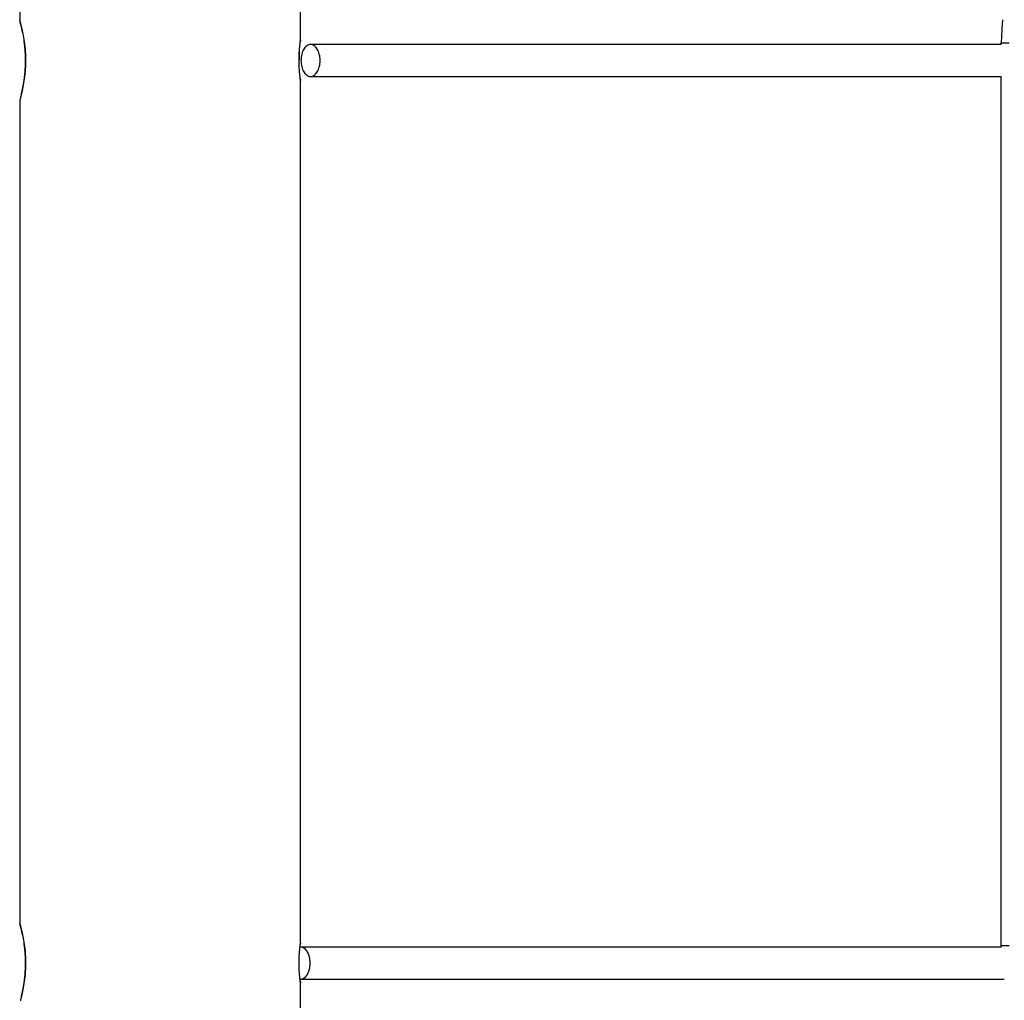
# Model space of a CAD drawing. Extents: x -14.6 to 14.6, y -8.9 to 8.9.
# Drawn here: x -13 to -8.1, y 0 to 4.9 of the extents above; entities that cross this region are included whole.
import ezdxf

# ---------------------------------------------------------------- set-up
doc = ezdxf.new("R2010")
doc.units = 0
doc.layers.get('0').update_dxf_attribs({"linetype": 'CONTINUOUS'})

msp = doc.modelspace()

# ---------------------------------------------------------------- linework, layer by layer
at = {"color": 0}
for points in [[(-13.005, 7.367), (-13.005, 4.8873)], [(-11.6052, 4.7873), (-11.6052, 7.337)], [(-12.9905, 4.8282), (-12.9923, 4.8369), (-12.9942, 4.8449), (-12.9959, 4.8525), (-12.9976, 4.8595), (-12.9993, 4.866), (-13.0007, 4.8717), (-13.002, 4.8766), (-13.0032, 4.8807), (-13.004, 4.8839), (-13.0047, 4.8861), (-13.0049, 4.8871), (-13.005, 4.8872), (-13.0048, 4.8864), (-13.0043, 4.8847), (-13.0036, 4.8822), (-13.0027, 4.8788), (-13.0016, 4.8747), (-13.0003, 4.87), (-12.9988, 4.8645), (-12.9973, 4.8583), (-12.9957, 4.8517), (-12.994, 4.8445), (-12.9923, 4.8369), (-12.9906, 4.8287), (-12.9889, 4.8201), (-12.9871, 4.811), (-12.9855, 4.8014), (-12.9838, 4.7913), (-12.9823, 4.7806), (-12.9809, 4.7695), (-12.9795, 4.758), (-12.9784, 4.746), (-12.9774, 4.7336), (-12.9767, 4.721), (-12.9761, 4.7083), (-12.9759, 4.6954), (-12.9759, 4.6826), (-12.9761, 4.6698), (-12.9765, 4.657), (-12.9772, 4.6443), (-12.9782, 4.6319), (-12.9793, 4.6198), (-12.9805, 4.6079), (-12.982, 4.5964), (-12.9836, 4.5854), (-12.9852, 4.5748), (-12.9869, 4.5648), (-12.9888, 4.5553), (-12.9905, 4.5463), (-12.9923, 4.5378), (-12.9941, 4.5299), (-12.9958, 4.5224), (-12.9975, 4.5155), (-12.9991, 4.5092), (-13.0006, 4.5037), (-13.0018, 4.4988), (-13.0029, 4.4947), (-13.0038, 4.4915), (-13.0045, 4.4892), (-13.0049, 4.4878), (-13.005, 4.4874)], [(-8.1066, 4.8901), (-8.1066, 4.8901), (-8.1066, 4.8875), (-8.1067, 4.8848), (-8.1068, 4.8819), (-8.1071, 4.879), (-8.1073, 4.8757), (-8.1076, 4.8726), (-8.1079, 4.8693), (-8.1082, 4.866), (-8.1084, 4.8624), (-8.1087, 4.859), (-8.109, 4.8555), (-8.1093, 4.8522), (-8.1093, 4.8488), (-8.1096, 4.8455), (-8.1096, 4.8424), (-8.1098, 4.8395)], [(-8.1066, 4.8901), (-8.1066, 4.8901), (-8.1066, 4.8875), (-8.1067, 4.8848), (-8.1068, 4.8819), (-8.1071, 4.879), (-8.1073, 4.8757), (-8.1076, 4.8726), (-8.1079, 4.8693), (-8.1082, 4.866), (-8.1084, 4.8624), (-8.1087, 4.859), (-8.109, 4.8555), (-8.1093, 4.8522), (-8.1093, 4.8488), (-8.1096, 4.8455), (-8.1096, 4.8424), (-8.1098, 4.8395)], [(-8.1093, 4.8412), (-8.1123, 4.7759)], [(-12.9973, 4.5165), (-12.9967, 4.5187), (-12.9963, 4.5208), (-12.9957, 4.5229), (-12.9952, 4.5251), (-12.9946, 4.5274), (-12.9942, 4.5298), (-12.9936, 4.5322), (-12.9931, 4.5346), (-12.9925, 4.5371), (-12.9919, 4.5397), (-12.9913, 4.5423), (-12.9908, 4.545), (-12.9902, 4.5476), (-12.9897, 4.5505), (-12.9891, 4.5532), (-12.9886, 4.5561), (-12.988, 4.559), (-12.9875, 4.562), (-12.9869, 4.5649), (-12.9864, 4.568), (-12.9858, 4.571), (-12.9853, 4.5742), (-12.9848, 4.5773), (-12.9843, 4.5805), (-12.9838, 4.5839), (-12.9833, 4.5872), (-12.9828, 4.5907), (-12.9823, 4.5942), (-12.9818, 4.5976), (-12.9814, 4.6013), (-12.9809, 4.6049), (-12.9804, 4.6086), (-12.98, 4.6124), (-12.9796, 4.6163), (-12.9793, 4.6201), (-12.9788, 4.6241), (-12.9784, 4.6281), (-12.9782, 4.6321), (-12.9778, 4.6362), (-12.9775, 4.6404), (-12.9772, 4.6446), (-12.977, 4.6488), (-12.9767, 4.6532), (-12.9765, 4.6575), (-12.9763, 4.6619), (-12.9761, 4.6663), (-12.9761, 4.6707), (-12.976, 4.6751), (-12.9759, 4.6795), (-12.9759, 4.6839), (-12.9759, 4.6883), (-12.9759, 4.6927), (-12.976, 4.6972), (-12.976, 4.7016), (-12.9761, 4.706), (-12.9762, 4.7103), (-12.9764, 4.7147), (-12.9766, 4.7191), (-12.9768, 4.7234), (-12.9771, 4.7278), (-12.9773, 4.7321), (-12.9776, 4.7364), (-12.978, 4.7406), (-12.9783, 4.7449), (-12.9787, 4.7491), (-12.9791, 4.7532), (-12.9795, 4.7574), (-12.9799, 4.7615), (-12.9804, 4.7656), (-12.9809, 4.7696), (-12.9814, 4.7736), (-12.9819, 4.7775), (-12.9829, 4.7852)], [(-11.6052, 4.5874), (-11.6053, 4.5874), (-11.6053, 4.5876), (-11.6053, 4.5878), (-11.6054, 4.5881), (-11.6054, 4.5886), (-11.6055, 4.5891), (-11.6056, 4.5897), (-11.6056, 4.5904), (-11.6057, 4.5912), (-11.6059, 4.5921), (-11.606, 4.5932), (-11.6062, 4.5943), (-11.6063, 4.5953), (-11.6065, 4.5966), (-11.6067, 4.598), (-11.6068, 4.5995), (-11.607, 4.6009), (-11.6072, 4.6026), (-11.6075, 4.6042), (-11.6077, 4.606), (-11.6078, 4.6079), (-11.6081, 4.6098), (-11.6083, 4.6118), (-11.6085, 4.6138), (-11.6088, 4.616), (-11.6089, 4.6182), (-11.6092, 4.6205), (-11.6094, 4.6229), (-11.6097, 4.6252), (-11.6099, 4.6277), (-11.61, 4.6303), (-11.6103, 4.6329), (-11.6105, 4.6356), (-11.6107, 4.6383), (-11.6109, 4.6411), (-11.611, 4.6439), (-11.6112, 4.6468), (-11.6114, 4.6497), (-11.6115, 4.6528), (-11.6117, 4.6559), (-11.6119, 4.6589), (-11.612, 4.662), (-11.612, 4.6651), (-11.6121, 4.6683), (-11.6122, 4.6714), (-11.6123, 4.6746), (-11.6123, 4.6778), (-11.6124, 4.681), (-11.6124, 4.6842), (-11.6124, 4.6875), (-11.6124, 4.6907), (-11.6124, 4.6939), (-11.6123, 4.6971), (-11.6123, 4.7003), (-11.6122, 4.7035), (-11.6121, 4.7066), (-11.612, 4.7098), (-11.612, 4.7129), (-11.6118, 4.716), (-11.6117, 4.719), (-11.6115, 4.7221), (-11.6114, 4.7251), (-11.6112, 4.7281), (-11.611, 4.731), (-11.6109, 4.7338), (-11.6107, 4.7367), (-11.6105, 4.7394), (-11.6102, 4.7421), (-11.61, 4.7447), (-11.6099, 4.7473), (-11.6096, 4.7498), (-11.6094, 4.7522), (-11.6091, 4.7546), (-11.6089, 4.757), (-11.6087, 4.7592), (-11.6085, 4.7614), (-11.6082, 4.7635), (-11.608, 4.7655), (-11.6077, 4.7674), (-11.6076, 4.7693), (-11.6074, 4.771), (-11.6072, 4.7728), (-11.6069, 4.7744), (-11.6067, 4.7759), (-11.6066, 4.7774), (-11.6064, 4.7787), (-11.6062, 4.78), (-11.6061, 4.7811), (-11.6059, 4.7822), (-11.6058, 4.7832), (-11.6056, 4.784), (-11.6056, 4.7849), (-11.6055, 4.7855), (-11.6054, 4.786), (-11.6054, 4.7865), (-11.6053, 4.7869), (-11.6053, 4.7871), (-11.6052, 4.7873), (-11.6052, 4.7873)], [(-11.6052, 4.7873), (-11.6052, 4.7873), (-11.6053, 4.787), (-11.6053, 4.7868), (-11.6054, 4.7863), (-11.6055, 4.7858), (-11.6056, 4.7851), (-11.6057, 4.7834)], [(-11.5555, 4.6075), (-11.5555, 4.6075), (-11.5505, 4.6078), (-11.5458, 4.609), (-11.5412, 4.611), (-11.5368, 4.6137), (-11.5325, 4.617), (-11.5286, 4.621), (-11.5249, 4.6255), (-11.5217, 4.6309), (-11.5185, 4.6364), (-11.5158, 4.6426), (-11.5134, 4.6492), (-11.5115, 4.6563), (-11.5098, 4.6636), (-11.5087, 4.6713), (-11.5079, 4.6792), (-11.5078, 4.6874), (-11.5078, 4.6874), (-11.5079, 4.6954), (-11.5087, 4.7033), (-11.5098, 4.7109), (-11.5115, 4.7183), (-11.5134, 4.7252), (-11.5158, 4.7318), (-11.5185, 4.738), (-11.5217, 4.7438), (-11.5249, 4.7489), (-11.5286, 4.7535), (-11.5325, 4.7574), (-11.5368, 4.7609), (-11.5412, 4.7635), (-11.5458, 4.7656), (-11.5505, 4.7668), (-11.5555, 4.7673), (-11.5555, 4.7673), (-11.5602, 4.7668), (-11.5649, 4.7656), (-11.5694, 4.7635), (-11.5739, 4.7609), (-11.5779, 4.7574), (-11.5819, 4.7535), (-11.5856, 4.7489), (-11.5891, 4.7438), (-11.592, 4.738), (-11.5948, 4.7318), (-11.5972, 4.7252), (-11.5993, 4.7183), (-11.6008, 4.7109), (-11.602, 4.7033), (-11.6028, 4.6954), (-11.6031, 4.6874), (-11.6031, 4.6874), (-11.6028, 4.6792), (-11.602, 4.6713), (-11.6008, 4.6636), (-11.5993, 4.6563), (-11.5972, 4.6492), (-11.5948, 4.6426), (-11.592, 4.6364), (-11.5891, 4.6309), (-11.5856, 4.6255), (-11.5819, 4.621), (-11.5779, 4.617), (-11.5739, 4.6137), (-11.5694, 4.611), (-11.5649, 4.609), (-11.5602, 4.6078), (-11.5555, 4.6075), (-11.5555, 4.6075), (-11.5555, 4.6075), (-11.5555, 4.6075), (-11.5555, 4.6075), (-11.5555, 4.6075), (-11.5555, 4.6075), (-11.5555, 4.6075), (-11.5555, 4.6075), (-11.5555, 4.6075), (-11.5555, 4.6075), (-11.5555, 4.6075), (-11.5555, 4.6075), (-11.5555, 4.6075), (-11.5555, 4.6075), (-11.5555, 4.6075), (-11.5555, 4.6075), (-11.5555, 4.6075)], [(-11.5555, 4.6075), (-11.5555, 4.6075), (-11.5505, 4.6078), (-11.5458, 4.609), (-11.5412, 4.611), (-11.5368, 4.6137), (-11.5325, 4.617), (-11.5286, 4.621), (-11.5249, 4.6255), (-11.5217, 4.6309), (-11.5185, 4.6364), (-11.5158, 4.6426), (-11.5134, 4.6492), (-11.5115, 4.6563), (-11.5098, 4.6636), (-11.5087, 4.6713), (-11.5079, 4.6792), (-11.5078, 4.6874), (-11.5078, 4.6874), (-11.5079, 4.6954), (-11.5087, 4.7033), (-11.5098, 4.7109), (-11.5115, 4.7183), (-11.5134, 4.7252), (-11.5158, 4.7318), (-11.5185, 4.738), (-11.5217, 4.7438), (-11.5249, 4.7489), (-11.5286, 4.7535), (-11.5325, 4.7574), (-11.5368, 4.7609), (-11.5412, 4.7635), (-11.5458, 4.7656), (-11.5505, 4.7668), (-11.5555, 4.7673), (-11.5555, 4.7673), (-11.5602, 4.7668), (-11.5649, 4.7656), (-11.5694, 4.7635), (-11.5739, 4.7609), (-11.5779, 4.7574), (-11.5819, 4.7535), (-11.5856, 4.7489), (-11.5891, 4.7438), (-11.592, 4.738), (-11.5948, 4.7318), (-11.5972, 4.7252), (-11.5993, 4.7183), (-11.6008, 4.7109), (-11.602, 4.7033), (-11.6028, 4.6954), (-11.6031, 4.6874), (-11.6031, 4.6874), (-11.6028, 4.6792), (-11.602, 4.6713), (-11.6008, 4.6636), (-11.5993, 4.6563), (-11.5972, 4.6492), (-11.5948, 4.6426), (-11.592, 4.6364), (-11.5891, 4.6309), (-11.5856, 4.6255), (-11.5819, 4.621), (-11.5779, 4.617), (-11.5739, 4.6137), (-11.5694, 4.611), (-11.5649, 4.609), (-11.5602, 4.6078), (-11.5555, 4.6075), (-11.5555, 4.6075), (-11.5555, 4.6075), (-11.5555, 4.6075), (-11.5555, 4.6075), (-11.5555, 4.6075), (-11.5555, 4.6075), (-11.5555, 4.6075), (-11.5555, 4.6075), (-11.5555, 4.6075), (-11.5555, 4.6075), (-11.5555, 4.6075), (-11.5555, 4.6075), (-11.5555, 4.6075), (-11.5555, 4.6075), (-11.5555, 4.6075), (-11.5555, 4.6075), (-11.5555, 4.6075)], [(-8.1123, 4.7673), (-11.5555, 4.7673)], [(-8.1123, 4.7673), (-8.1123, 4.7759)], [(-8.1123, 4.7759), (-8.0734, 4.7759)], [(-11.6111, 4.73), (-11.6113, 4.7255), (-11.6116, 4.7208), (-11.6118, 4.716), (-11.612, 4.7112), (-11.6121, 4.7062), (-11.6122, 4.7013), (-11.6123, 4.6963), (-11.6124, 4.6912)], [(-11.6067, 4.5983), (-11.6063, 4.5954), (-11.606, 4.593), (-11.6057, 4.591), (-11.6056, 4.5894), (-11.6054, 4.5883), (-11.6053, 4.5876), (-11.6052, 4.5874)], [(-11.6052, 0.288), (-11.6052, 4.5874)], [(-11.5555, 4.6073), (-8.1123, 4.6073)], [(-8.1123, 0.2765), (-8.1123, 4.6073)], [(-13.005, 4.4874), (-13.005, 0.388)], [(-12.9905, 0.3288), (-12.9923, 0.3375), (-12.9942, 0.3457), (-12.9959, 0.3532), (-12.9976, 0.3603), (-12.9993, 0.3667), (-13.0007, 0.3723), (-13.002, 0.3774), (-13.0032, 0.3815), (-13.004, 0.3846), (-13.0047, 0.3868), (-13.0049, 0.3879), (-13.005, 0.3879), (-13.0048, 0.3871), (-13.0043, 0.3853), (-13.0036, 0.3829), (-13.0027, 0.3796), (-13.0016, 0.3755), (-13.0003, 0.3706), (-12.9988, 0.3651), (-12.9973, 0.359), (-12.9957, 0.3524), (-12.994, 0.3452), (-12.9923, 0.3375), (-12.9906, 0.3295), (-12.9889, 0.3209), (-12.9871, 0.3117), (-12.9855, 0.302), (-12.9838, 0.2919), (-12.9823, 0.2813), (-12.9809, 0.2701), (-12.9795, 0.2586), (-12.9784, 0.2466), (-12.9774, 0.2343), (-12.9767, 0.2217), (-12.9761, 0.209), (-12.9759, 0.1961), (-12.9759, 0.1833), (-12.9761, 0.1704), (-12.9765, 0.1577), (-12.9772, 0.1451), (-12.9782, 0.1327), (-12.9793, 0.1204), (-12.9805, 0.1085), (-12.982, 0.0971), (-12.9836, 0.086), (-12.9852, 0.0755), (-12.9869, 0.0655), (-12.9888, 0.056), (-12.9905, 0.047), (-12.9923, 0.0386), (-12.9941, 0.0305), (-12.9958, 0.0231), (-12.9975, 0.0162), (-12.9991, 0.01), (-13.0006, 0.0044), (-13.0018, -0.0005)], [(-12.9973, 0.0172), (-12.9967, 0.0193), (-12.9963, 0.0214), (-12.9957, 0.0236), (-12.9952, 0.0258), (-12.9946, 0.0281), (-12.9942, 0.0305), (-12.9936, 0.0328), (-12.9931, 0.0353), (-12.9925, 0.0378), (-12.9919, 0.0403), (-12.9913, 0.043), (-12.9908, 0.0456), (-12.9902, 0.0484), (-12.9897, 0.0511), (-12.9891, 0.0539), (-12.9886, 0.0568), (-12.988, 0.0597), (-12.9875, 0.0626), (-12.9869, 0.0656), (-12.9864, 0.0687), (-12.9858, 0.0718), (-12.9853, 0.0749), (-12.9848, 0.078), (-12.9843, 0.0813), (-12.9838, 0.0846), (-12.9833, 0.0879), (-12.9828, 0.0913), (-12.9823, 0.0948), (-12.9818, 0.0984), (-12.9814, 0.1019), (-12.9809, 0.1056), (-12.9804, 0.1093), (-12.98, 0.1131), (-12.9796, 0.1169), (-12.9793, 0.1208), (-12.9788, 0.1248), (-12.9784, 0.1287), (-12.9782, 0.1328), (-12.9778, 0.137), (-12.9775, 0.1411), (-12.9772, 0.1453), (-12.977, 0.1496), (-12.9767, 0.1539), (-12.9765, 0.1583), (-12.9763, 0.1625), (-12.9761, 0.1669), (-12.9761, 0.1714), (-12.976, 0.1758), (-12.9759, 0.1802), (-12.9759, 0.1846), (-12.9759, 0.189), (-12.9759, 0.1934), (-12.976, 0.1978), (-12.976, 0.2022), (-12.9761, 0.2067), (-12.9762, 0.2111), (-12.9764, 0.2154), (-12.9766, 0.2198), (-12.9768, 0.2242), (-12.9771, 0.2285), (-12.9773, 0.2328), (-12.9776, 0.2371), (-12.978, 0.2413), (-12.9783, 0.2456), (-12.9787, 0.2498), (-12.9791, 0.254), (-12.9795, 0.2581), (-12.9799, 0.2622), (-12.9804, 0.2662), (-12.9809, 0.2702), (-12.9814, 0.2743), (-12.9819, 0.2782), (-12.9829, 0.286)], [(-11.6052, 0.088), (-11.6053, 0.0881), (-11.6053, 0.0882), (-11.6053, 0.0885), (-11.6054, 0.0888), (-11.6054, 0.0892), (-11.6055, 0.0898), (-11.6056, 0.0904), (-11.6056, 0.0911), (-11.6057, 0.0919), (-11.6059, 0.0928), (-11.606, 0.0938), (-11.6062, 0.0949), (-11.6063, 0.0961), (-11.6065, 0.0973), (-11.6067, 0.0986), (-11.6068, 0.1001), (-11.607, 0.1017), (-11.6072, 0.1032), (-11.6075, 0.1049), (-11.6077, 0.1067), (-11.6078, 0.1085), (-11.6081, 0.1104), (-11.6083, 0.1125), (-11.6085, 0.1145), (-11.6088, 0.1167), (-11.6089, 0.1189), (-11.6092, 0.1211), (-11.6094, 0.1235), (-11.6097, 0.1259), (-11.6099, 0.1284), (-11.61, 0.1309), (-11.6103, 0.1336), (-11.6105, 0.1362), (-11.6107, 0.139), (-11.6109, 0.1418), (-11.611, 0.1446), (-11.6112, 0.1475), (-11.6114, 0.1505), (-11.6115, 0.1535), (-11.6117, 0.1565), (-11.6119, 0.1595), (-11.612, 0.1626), (-11.612, 0.1657), (-11.6121, 0.1689), (-11.6122, 0.1721), (-11.6123, 0.1753), (-11.6123, 0.1785), (-11.6124, 0.1817), (-11.6124, 0.1849), (-11.6124, 0.1881), (-11.6124, 0.1913), (-11.6124, 0.1945), (-11.6123, 0.1977), (-11.6123, 0.2009), (-11.6122, 0.2041), (-11.6121, 0.2073), (-11.612, 0.2104), (-11.612, 0.2136), (-11.6118, 0.2167), (-11.6117, 0.2198), (-11.6115, 0.2228), (-11.6114, 0.2258), (-11.6112, 0.2287), (-11.611, 0.2317), (-11.6109, 0.2345), (-11.6107, 0.2373), (-11.6105, 0.2401), (-11.6102, 0.2428), (-11.61, 0.2454), (-11.6099, 0.248), (-11.6096, 0.2505), (-11.6094, 0.253), (-11.6091, 0.2553), (-11.6089, 0.2576), (-11.6087, 0.2599), (-11.6085, 0.262), (-11.6082, 0.2641), (-11.608, 0.2661), (-11.6077, 0.2681), (-11.6076, 0.27), (-11.6074, 0.2717), (-11.6072, 0.2734), (-11.6069, 0.2751), (-11.6067, 0.2766), (-11.6066, 0.278), (-11.6064, 0.2794), (-11.6062, 0.2807), (-11.6061, 0.2818), (-11.6059, 0.2828), (-11.6058, 0.2839), (-11.6056, 0.2847), (-11.6056, 0.2855), (-11.6055, 0.2861), (-11.6054, 0.2867), (-11.6054, 0.2871), (-11.6053, 0.2875), (-11.6053, 0.2878), (-11.6053, 0.288), (-11.6052, 0.288)], [(-11.605, 0.268), (-11.6051, 0.268), (-11.6052, 0.268), (-11.6053, 0.268), (-11.6054, 0.268), (-11.6055, 0.268), (-11.6056, 0.268), (-11.6056, 0.268), (-11.6057, 0.268), (-11.6058, 0.268), (-11.6059, 0.268), (-11.606, 0.268), (-11.6061, 0.268), (-11.6062, 0.2679), (-11.6063, 0.2679), (-11.6064, 0.2679), (-11.6065, 0.2679), (-11.6066, 0.2679), (-11.6067, 0.2679), (-11.6067, 0.2679), (-11.6068, 0.2679), (-11.6069, 0.2679), (-11.607, 0.2679), (-11.6071, 0.2679), (-11.6072, 0.2679), (-11.6073, 0.2679), (-11.6075, 0.2679), (-11.6076, 0.2679), (-11.6078, 0.2679)], [(-11.6052, 0.288), (-11.6052, 0.288), (-11.6053, 0.2878), (-11.6053, 0.2874), (-11.6054, 0.2871), (-11.6055, 0.2865), (-11.6056, 0.2858), (-11.6057, 0.2841)], [(-11.599, 0.2673), (-11.599, 0.2673), (-11.5993, 0.2673), (-11.5996, 0.2673), (-11.5999, 0.2673), (-11.6003, 0.2675), (-11.6006, 0.2675), (-11.6011, 0.2675), (-11.6014, 0.2675), (-11.602, 0.2678), (-11.6023, 0.2678), (-11.6027, 0.2678), (-11.603, 0.2678), (-11.6036, 0.268), (-11.6039, 0.268), (-11.6043, 0.268), (-11.6046, 0.268), (-11.6051, 0.2682)], [(-11.599, 0.2673), (-11.599, 0.2673), (-11.5993, 0.2673), (-11.5996, 0.2673), (-11.5999, 0.2673), (-11.6003, 0.2675), (-11.6006, 0.2675), (-11.6011, 0.2675), (-11.6014, 0.2675), (-11.602, 0.2678), (-11.6023, 0.2678), (-11.6027, 0.2678), (-11.603, 0.2678), (-11.6036, 0.268), (-11.6039, 0.268), (-11.6043, 0.268), (-11.6046, 0.268), (-11.6051, 0.2682)], [(-8.1123, 0.268), (-11.605, 0.268)], [(-11.5944, 0.266), (-11.5944, 0.266), (-11.5945, 0.266), (-11.5948, 0.266), (-11.5951, 0.266), (-11.5954, 0.2663), (-11.5957, 0.2663), (-11.596, 0.2663), (-11.5963, 0.2663), (-11.5966, 0.2666), (-11.5969, 0.2666), (-11.5972, 0.2666), (-11.5975, 0.2666), (-11.5978, 0.2668), (-11.5981, 0.2668), (-11.5984, 0.2668), (-11.5987, 0.2668), (-11.599, 0.2671)], [(-11.5944, 0.266), (-11.5944, 0.266), (-11.5945, 0.266), (-11.5948, 0.266), (-11.5951, 0.266), (-11.5954, 0.2663), (-11.5957, 0.2663), (-11.596, 0.2663), (-11.5963, 0.2663), (-11.5966, 0.2666), (-11.5969, 0.2666), (-11.5972, 0.2666), (-11.5975, 0.2666), (-11.5978, 0.2668), (-11.5981, 0.2668), (-11.5984, 0.2668), (-11.5987, 0.2668), (-11.599, 0.2671)], [(-11.5913, 0.2647), (-11.5913, 0.2647), (-11.5913, 0.2647), (-11.5916, 0.2647), (-11.5916, 0.2647), (-11.5919, 0.265), (-11.5919, 0.265), (-11.5922, 0.2651), (-11.5924, 0.2651), (-11.5927, 0.2654), (-11.5927, 0.2654), (-11.593, 0.2654), (-11.5932, 0.2654), (-11.5935, 0.2657), (-11.5935, 0.2657), (-11.5938, 0.2657), (-11.594, 0.2657), (-11.5943, 0.266)], [(-11.5913, 0.2647), (-11.5913, 0.2647), (-11.5913, 0.2647), (-11.5916, 0.2647), (-11.5916, 0.2647), (-11.5919, 0.265), (-11.5919, 0.265), (-11.5922, 0.2651), (-11.5924, 0.2651), (-11.5927, 0.2654), (-11.5927, 0.2654), (-11.593, 0.2654), (-11.5932, 0.2654), (-11.5935, 0.2657), (-11.5935, 0.2657), (-11.5938, 0.2657), (-11.594, 0.2657), (-11.5943, 0.266)], [(-11.5888, 0.2633), (-11.5913, 0.2647)], [(-11.5862, 0.2615), (-11.5862, 0.2615), (-11.5862, 0.2615), (-11.5864, 0.2615), (-11.5864, 0.2615), (-11.5867, 0.2618), (-11.5867, 0.2618), (-11.587, 0.2621), (-11.5871, 0.2621), (-11.5874, 0.2624), (-11.5874, 0.2624), (-11.5877, 0.2625), (-11.5877, 0.2625), (-11.588, 0.2628), (-11.588, 0.2628), (-11.5883, 0.2631), (-11.5885, 0.2631), (-11.5888, 0.2634)], [(-11.5862, 0.2615), (-11.5862, 0.2615), (-11.5862, 0.2615), (-11.5864, 0.2615), (-11.5864, 0.2615), (-11.5867, 0.2618), (-11.5867, 0.2618), (-11.587, 0.2621), (-11.5871, 0.2621), (-11.5874, 0.2624), (-11.5874, 0.2624), (-11.5877, 0.2625), (-11.5877, 0.2625), (-11.588, 0.2628), (-11.588, 0.2628), (-11.5883, 0.2631), (-11.5885, 0.2631), (-11.5888, 0.2634)], [(-11.5832, 0.2594), (-11.5832, 0.2594), (-11.5832, 0.2594), (-11.5835, 0.2596), (-11.5835, 0.2596), (-11.5838, 0.2599), (-11.5838, 0.2599), (-11.5841, 0.2602), (-11.5843, 0.2602), (-11.5846, 0.2605), (-11.5846, 0.2605), (-11.5849, 0.2607), (-11.585, 0.2607), (-11.5853, 0.261), (-11.5853, 0.261), (-11.5856, 0.2613), (-11.5858, 0.2613), (-11.5861, 0.2616)], [(-11.5832, 0.2594), (-11.5832, 0.2594), (-11.5832, 0.2594), (-11.5835, 0.2596), (-11.5835, 0.2596), (-11.5838, 0.2599), (-11.5838, 0.2599), (-11.5841, 0.2602), (-11.5843, 0.2602), (-11.5846, 0.2605), (-11.5846, 0.2605), (-11.5849, 0.2607), (-11.585, 0.2607), (-11.5853, 0.261), (-11.5853, 0.261), (-11.5856, 0.2613), (-11.5858, 0.2613), (-11.5861, 0.2616)], [(-11.5807, 0.2569), (-11.5807, 0.2569), (-11.5807, 0.2569), (-11.5809, 0.2571), (-11.5809, 0.2571), (-11.5812, 0.2574), (-11.5812, 0.2574), (-11.5815, 0.2577), (-11.5815, 0.2577), (-11.5818, 0.258), (-11.5818, 0.258), (-11.5821, 0.2583), (-11.5821, 0.2583), (-11.5824, 0.2586), (-11.5824, 0.2586), (-11.5827, 0.2589), (-11.5829, 0.259), (-11.5832, 0.2593)], [(-11.5807, 0.2569), (-11.5807, 0.2569), (-11.5807, 0.2569), (-11.5809, 0.2571), (-11.5809, 0.2571), (-11.5812, 0.2574), (-11.5812, 0.2574), (-11.5815, 0.2577), (-11.5815, 0.2577), (-11.5818, 0.258), (-11.5818, 0.258), (-11.5821, 0.2583), (-11.5821, 0.2583), (-11.5824, 0.2586), (-11.5824, 0.2586), (-11.5827, 0.2589), (-11.5829, 0.259), (-11.5832, 0.2593)], [(-11.5778, 0.2538), (-11.5778, 0.2538), (-11.5778, 0.2538), (-11.578, 0.254), (-11.578, 0.2541), (-11.5783, 0.2544), (-11.5783, 0.2544), (-11.5786, 0.2547), (-11.5788, 0.255), (-11.5791, 0.2553), (-11.5791, 0.2553), (-11.5794, 0.2556), (-11.5795, 0.2558), (-11.5798, 0.2561), (-11.5798, 0.2561), (-11.5801, 0.2564), (-11.5803, 0.2566), (-11.5806, 0.2569)], [(-11.5778, 0.2538), (-11.5778, 0.2538), (-11.5778, 0.2538), (-11.578, 0.254), (-11.578, 0.2541), (-11.5783, 0.2544), (-11.5783, 0.2544), (-11.5786, 0.2547), (-11.5788, 0.255), (-11.5791, 0.2553), (-11.5791, 0.2553), (-11.5794, 0.2556), (-11.5795, 0.2558), (-11.5798, 0.2561), (-11.5798, 0.2561), (-11.5801, 0.2564), (-11.5803, 0.2566), (-11.5806, 0.2569)], [(-11.5753, 0.2506), (-11.5753, 0.2506), (-11.5753, 0.2506), (-11.5754, 0.2509), (-11.5754, 0.251), (-11.5757, 0.2513), (-11.5757, 0.2513), (-11.576, 0.2516), (-11.5761, 0.2519), (-11.5764, 0.2522), (-11.5764, 0.2522), (-11.5767, 0.2525), (-11.5767, 0.2527), (-11.577, 0.253), (-11.577, 0.253), (-11.5773, 0.2533), (-11.5775, 0.2536), (-11.5778, 0.2539)], [(-11.5753, 0.2506), (-11.5753, 0.2506), (-11.5753, 0.2506), (-11.5754, 0.2509), (-11.5754, 0.251), (-11.5757, 0.2513), (-11.5757, 0.2513), (-11.576, 0.2516), (-11.5761, 0.2519), (-11.5764, 0.2522), (-11.5764, 0.2522), (-11.5767, 0.2525), (-11.5767, 0.2527), (-11.577, 0.253), (-11.577, 0.253), (-11.5773, 0.2533), (-11.5775, 0.2536), (-11.5778, 0.2539)], [(-11.5728, 0.247), (-11.5728, 0.247), (-11.5728, 0.247), (-11.573, 0.2473), (-11.573, 0.2475), (-11.5733, 0.2478), (-11.5733, 0.2478), (-11.5736, 0.2481), (-11.5737, 0.2484), (-11.574, 0.2487), (-11.574, 0.2487), (-11.5743, 0.249), (-11.5743, 0.2493), (-11.5746, 0.2496), (-11.5746, 0.2497), (-11.5749, 0.25), (-11.575, 0.2503), (-11.5753, 0.2506)], [(-11.5728, 0.247), (-11.5728, 0.247), (-11.5728, 0.247), (-11.573, 0.2473), (-11.573, 0.2475), (-11.5733, 0.2478), (-11.5733, 0.2478), (-11.5736, 0.2481), (-11.5737, 0.2484), (-11.574, 0.2487), (-11.574, 0.2487), (-11.5743, 0.249), (-11.5743, 0.2493), (-11.5746, 0.2496), (-11.5746, 0.2497), (-11.5749, 0.25), (-11.575, 0.2503), (-11.5753, 0.2506)], [(-11.5703, 0.2434), (-11.5703, 0.2434), (-11.5703, 0.2434), (-11.5703, 0.2437), (-11.5703, 0.2439), (-11.5706, 0.2442), (-11.5706, 0.2443), (-11.5709, 0.2446), (-11.571, 0.2449), (-11.5713, 0.2452), (-11.5713, 0.2452), (-11.5716, 0.2455), (-11.5717, 0.2458), (-11.572, 0.2461), (-11.572, 0.2462), (-11.5723, 0.2465), (-11.5724, 0.2468), (-11.5727, 0.2471)], [(-11.5703, 0.2434), (-11.5703, 0.2434), (-11.5703, 0.2434), (-11.5703, 0.2437), (-11.5703, 0.2439), (-11.5706, 0.2442), (-11.5706, 0.2443), (-11.5709, 0.2446), (-11.571, 0.2449), (-11.5713, 0.2452), (-11.5713, 0.2452), (-11.5716, 0.2455), (-11.5717, 0.2458), (-11.572, 0.2461), (-11.572, 0.2462), (-11.5723, 0.2465), (-11.5724, 0.2468), (-11.5727, 0.2471)], [(-8.1123, 0.268), (-8.1123, 0.2683), (-8.1123, 0.2686), (-8.1123, 0.2689), (-8.1123, 0.2691), (-8.1123, 0.2694), (-8.1123, 0.2697), (-8.1123, 0.2701), (-8.1123, 0.2703), (-8.1123, 0.2706), (-8.1123, 0.2709), (-8.1123, 0.2711), (-8.1123, 0.2714), (-8.1123, 0.2717), (-8.1123, 0.272), (-8.1123, 0.2723), (-8.1123, 0.2726), (-8.1123, 0.2729), (-8.1123, 0.2732), (-8.1123, 0.2734), (-8.1123, 0.2737), (-8.1123, 0.274), (-8.1123, 0.2743), (-8.1123, 0.2746), (-8.1123, 0.2749), (-8.1123, 0.2751), (-8.1123, 0.2754), (-8.1123, 0.2759), (-8.1123, 0.2765)], [(-8.1123, 0.2765), (-8.0734, 0.2765)], [(-11.5684, 0.2392), (-11.5684, 0.2392), (-11.5684, 0.2392), (-11.5685, 0.2395), (-11.5685, 0.2397), (-11.5688, 0.24), (-11.5688, 0.2402), (-11.5691, 0.2405), (-11.5691, 0.2408), (-11.5694, 0.2411), (-11.5694, 0.2413), (-11.5697, 0.2416), (-11.5697, 0.2419), (-11.57, 0.2422), (-11.57, 0.2424), (-11.5702, 0.2427), (-11.5702, 0.243), (-11.5705, 0.2433)], [(-11.5684, 0.2392), (-11.5684, 0.2392), (-11.5684, 0.2392), (-11.5685, 0.2395), (-11.5685, 0.2397), (-11.5688, 0.24), (-11.5688, 0.2402), (-11.5691, 0.2405), (-11.5691, 0.2408), (-11.5694, 0.2411), (-11.5694, 0.2413), (-11.5697, 0.2416), (-11.5697, 0.2419), (-11.57, 0.2422), (-11.57, 0.2424), (-11.5702, 0.2427), (-11.5702, 0.243), (-11.5705, 0.2433)], [(-11.5663, 0.2348), (-11.5663, 0.2348), (-11.5663, 0.2348), (-11.5663, 0.2351), (-11.5663, 0.2354), (-11.5666, 0.2357), (-11.5666, 0.236), (-11.5669, 0.2363), (-11.5669, 0.2366), (-11.5672, 0.2369), (-11.5672, 0.2372), (-11.5674, 0.2375), (-11.5674, 0.2378), (-11.5677, 0.2381), (-11.5677, 0.2383), (-11.5679, 0.2386), (-11.5679, 0.2389), (-11.5682, 0.2392)], [(-11.5663, 0.2348), (-11.5663, 0.2348), (-11.5663, 0.2348), (-11.5663, 0.2351), (-11.5663, 0.2354), (-11.5666, 0.2357), (-11.5666, 0.236), (-11.5669, 0.2363), (-11.5669, 0.2366), (-11.5672, 0.2369), (-11.5672, 0.2372), (-11.5674, 0.2375), (-11.5674, 0.2378), (-11.5677, 0.2381), (-11.5677, 0.2383), (-11.5679, 0.2386), (-11.5679, 0.2389), (-11.5682, 0.2392)], [(-11.5645, 0.2298), (-11.5645, 0.2298), (-11.5645, 0.2299), (-11.5645, 0.2302), (-11.5645, 0.2305), (-11.5648, 0.2308), (-11.5648, 0.2311), (-11.565, 0.2314), (-11.565, 0.2317), (-11.5653, 0.2322), (-11.5653, 0.2325), (-11.5654, 0.2328), (-11.5654, 0.2331), (-11.5657, 0.2334), (-11.5657, 0.2337), (-11.5659, 0.234), (-11.5659, 0.2343), (-11.5662, 0.2346)], [(-11.5645, 0.2298), (-11.5645, 0.2298), (-11.5645, 0.2299), (-11.5645, 0.2302), (-11.5645, 0.2305), (-11.5648, 0.2308), (-11.5648, 0.2311), (-11.565, 0.2314), (-11.565, 0.2317), (-11.5653, 0.2322), (-11.5653, 0.2325), (-11.5654, 0.2328), (-11.5654, 0.2331), (-11.5657, 0.2334), (-11.5657, 0.2337), (-11.5659, 0.234), (-11.5659, 0.2343), (-11.5662, 0.2346)], [(-11.5629, 0.2251), (-11.5629, 0.2251), (-11.5629, 0.2252), (-11.5629, 0.2255), (-11.5629, 0.2258), (-11.5632, 0.2261), (-11.5632, 0.2264), (-11.5632, 0.2267), (-11.5632, 0.227), (-11.5635, 0.2275), (-11.5635, 0.2278), (-11.5635, 0.2281), (-11.5635, 0.2284), (-11.5638, 0.2289), (-11.5638, 0.2292), (-11.5638, 0.2295), (-11.5638, 0.2298), (-11.5641, 0.2302)], [(-11.5629, 0.2251), (-11.5629, 0.2251), (-11.5629, 0.2252), (-11.5629, 0.2255), (-11.5629, 0.2258), (-11.5632, 0.2261), (-11.5632, 0.2264), (-11.5632, 0.2267), (-11.5632, 0.227), (-11.5635, 0.2275), (-11.5635, 0.2278), (-11.5635, 0.2281), (-11.5635, 0.2284), (-11.5638, 0.2289), (-11.5638, 0.2292), (-11.5638, 0.2295), (-11.5638, 0.2298), (-11.5641, 0.2302)], [(-11.5628, 0.1509), (-11.5616, 0.1549), (-11.5606, 0.159), (-11.5596, 0.1634), (-11.5588, 0.1679), (-11.5582, 0.1728), (-11.5577, 0.1777), (-11.5574, 0.1827), (-11.5573, 0.188), (-11.5574, 0.1933), (-11.5577, 0.1987)], [(-11.5612, 0.2198), (-11.5612, 0.2198), (-11.5612, 0.2198), (-11.5612, 0.2201), (-11.5612, 0.2204), (-11.5613, 0.2207), (-11.5613, 0.221), (-11.5615, 0.2215), (-11.5615, 0.2218), (-11.5618, 0.2224), (-11.5618, 0.2227), (-11.562, 0.2232), (-11.562, 0.2235), (-11.5623, 0.2241), (-11.5623, 0.2244), (-11.5624, 0.2247), (-11.5624, 0.225), (-11.5626, 0.2253)], [(-11.5612, 0.2198), (-11.5612, 0.2198), (-11.5612, 0.2198), (-11.5612, 0.2201), (-11.5612, 0.2204), (-11.5613, 0.2207), (-11.5613, 0.221), (-11.5615, 0.2215), (-11.5615, 0.2218), (-11.5618, 0.2224), (-11.5618, 0.2227), (-11.562, 0.2232), (-11.562, 0.2235), (-11.5623, 0.2241), (-11.5623, 0.2244), (-11.5624, 0.2247), (-11.5624, 0.225), (-11.5626, 0.2253)], [(-11.5603, 0.2147), (-11.5603, 0.2147), (-11.5603, 0.2148), (-11.5603, 0.2151), (-11.5603, 0.2154), (-11.5604, 0.2157), (-11.5604, 0.216), (-11.5604, 0.2164), (-11.5604, 0.2167), (-11.5607, 0.2173), (-11.5607, 0.2176), (-11.5607, 0.2179), (-11.5607, 0.2182), (-11.561, 0.2188), (-11.561, 0.2191), (-11.5611, 0.2194), (-11.5611, 0.2197), (-11.5613, 0.22)], [(-11.5603, 0.2147), (-11.5603, 0.2147), (-11.5603, 0.2148), (-11.5603, 0.2151), (-11.5603, 0.2154), (-11.5604, 0.2157), (-11.5604, 0.216), (-11.5604, 0.2164), (-11.5604, 0.2167), (-11.5607, 0.2173), (-11.5607, 0.2176), (-11.5607, 0.2179), (-11.5607, 0.2182), (-11.561, 0.2188), (-11.561, 0.2191), (-11.5611, 0.2194), (-11.5611, 0.2197), (-11.5613, 0.22)], [(-11.5588, 0.2095), (-11.5588, 0.2095), (-11.5588, 0.2096), (-11.5588, 0.2099), (-11.5588, 0.2102), (-11.5589, 0.2105), (-11.5589, 0.2108), (-11.5589, 0.2111), (-11.5589, 0.2114), (-11.5592, 0.212), (-11.5592, 0.2123), (-11.5592, 0.2126), (-11.5592, 0.2129), (-11.5595, 0.2134), (-11.5595, 0.2137), (-11.5596, 0.214), (-11.5596, 0.2143), (-11.5598, 0.2146)], [(-11.5588, 0.2095), (-11.5588, 0.2095), (-11.5588, 0.2096), (-11.5588, 0.2099), (-11.5588, 0.2102), (-11.5589, 0.2105), (-11.5589, 0.2108), (-11.5589, 0.2111), (-11.5589, 0.2114), (-11.5592, 0.212), (-11.5592, 0.2123), (-11.5592, 0.2126), (-11.5592, 0.2129), (-11.5595, 0.2134), (-11.5595, 0.2137), (-11.5596, 0.214), (-11.5596, 0.2143), (-11.5598, 0.2146)], [(-11.5584, 0.204), (-11.5584, 0.204), (-11.5584, 0.2041), (-11.5584, 0.2044), (-11.5584, 0.2047), (-11.5584, 0.205), (-11.5584, 0.2053), (-11.5584, 0.2058), (-11.5584, 0.2061), (-11.5586, 0.2067), (-11.5586, 0.207), (-11.5586, 0.2075), (-11.5586, 0.2078), (-11.5587, 0.2084), (-11.5587, 0.2087), (-11.5587, 0.209), (-11.5587, 0.2093), (-11.5589, 0.2096)], [(-11.5584, 0.204), (-11.5584, 0.204), (-11.5584, 0.2041), (-11.5584, 0.2044), (-11.5584, 0.2047), (-11.5584, 0.205), (-11.5584, 0.2053), (-11.5584, 0.2058), (-11.5584, 0.2061), (-11.5586, 0.2067), (-11.5586, 0.207), (-11.5586, 0.2075), (-11.5586, 0.2078), (-11.5587, 0.2084), (-11.5587, 0.2087), (-11.5587, 0.209), (-11.5587, 0.2093), (-11.5589, 0.2096)], [(-11.5579, 0.1985), (-11.5579, 0.1985), (-11.5579, 0.1986), (-11.5579, 0.1989), (-11.5579, 0.1992), (-11.5579, 0.1996), (-11.5579, 0.1999), (-11.5579, 0.2004), (-11.5579, 0.2007), (-11.5581, 0.2013), (-11.5581, 0.2016), (-11.5581, 0.2021), (-11.5581, 0.2024), (-11.5582, 0.203), (-11.5582, 0.2033), (-11.5582, 0.2036), (-11.5582, 0.2039), (-11.5584, 0.2042)], [(-11.5579, 0.1985), (-11.5579, 0.1985), (-11.5579, 0.1986), (-11.5579, 0.1989), (-11.5579, 0.1992), (-11.5579, 0.1996), (-11.5579, 0.1999), (-11.5579, 0.2004), (-11.5579, 0.2007), (-11.5581, 0.2013), (-11.5581, 0.2016), (-11.5581, 0.2021), (-11.5581, 0.2024), (-11.5582, 0.203), (-11.5582, 0.2033), (-11.5582, 0.2036), (-11.5582, 0.2039), (-11.5584, 0.2042)], [(-11.5652, 0.1436), (-11.5652, 0.1436), (-11.5649, 0.1436), (-11.5649, 0.1439), (-11.5648, 0.144), (-11.5648, 0.1443), (-11.5645, 0.1445), (-11.5645, 0.1448), (-11.5645, 0.1451), (-11.5645, 0.1454), (-11.5642, 0.1456), (-11.5642, 0.1459), (-11.5642, 0.1462), (-11.5642, 0.1465), (-11.5641, 0.1466), (-11.5641, 0.1469), (-11.5641, 0.1471), (-11.5641, 0.1474)], [(-11.5652, 0.1436), (-11.5652, 0.1436), (-11.5649, 0.1436), (-11.5649, 0.1439), (-11.5648, 0.144), (-11.5648, 0.1443), (-11.5645, 0.1445), (-11.5645, 0.1448), (-11.5645, 0.1451), (-11.5645, 0.1454), (-11.5642, 0.1456), (-11.5642, 0.1459), (-11.5642, 0.1462), (-11.5642, 0.1465), (-11.5641, 0.1466), (-11.5641, 0.1469), (-11.5641, 0.1471), (-11.5641, 0.1474)], [(-11.5641, 0.1475), (-11.5641, 0.1475), (-11.5639, 0.1475), (-11.5639, 0.1478), (-11.5638, 0.1479), (-11.5638, 0.1482), (-11.5635, 0.1482), (-11.5635, 0.1485), (-11.5633, 0.1488), (-11.5633, 0.1491), (-11.563, 0.1491), (-11.563, 0.1494), (-11.5627, 0.1497), (-11.5627, 0.15), (-11.5625, 0.1501), (-11.5625, 0.1504), (-11.5625, 0.1506), (-11.5625, 0.1509)], [(-11.5641, 0.1475), (-11.5641, 0.1475), (-11.5639, 0.1475), (-11.5639, 0.1478), (-11.5638, 0.1479), (-11.5638, 0.1482), (-11.5635, 0.1482), (-11.5635, 0.1485), (-11.5633, 0.1488), (-11.5633, 0.1491), (-11.563, 0.1491), (-11.563, 0.1494), (-11.5627, 0.1497), (-11.5627, 0.15), (-11.5625, 0.1501), (-11.5625, 0.1504), (-11.5625, 0.1506), (-11.5625, 0.1509)], [(-11.6078, 0.1082), (-11.6045, 0.1081)], [(-11.6067, 0.0989), (-11.6063, 0.0961), (-11.606, 0.0936), (-11.6057, 0.0916), (-11.6056, 0.0901), (-11.6054, 0.089), (-11.6053, 0.0882), (-11.6052, 0.088)], [(-11.605, 0.1081), (-8.0985, 0.1081)], [(-11.6045, 0.1082), (-11.6045, 0.1082), (-11.6042, 0.1082), (-11.6039, 0.1082), (-11.6036, 0.1082), (-11.6036, 0.1082), (-11.6033, 0.1082), (-11.6031, 0.1082), (-11.6028, 0.1082), (-11.6028, 0.1082), (-11.6025, 0.1082), (-11.6022, 0.1082), (-11.6019, 0.1082), (-11.6019, 0.1082), (-11.6016, 0.1082), (-11.6015, 0.1082), (-11.6012, 0.1082), (-11.6012, 0.1083)], [(-11.6045, 0.1082), (-11.6045, 0.1082), (-11.6042, 0.1082), (-11.6039, 0.1082), (-11.6036, 0.1082), (-11.6036, 0.1082), (-11.6033, 0.1082), (-11.6031, 0.1082), (-11.6028, 0.1082), (-11.6028, 0.1082), (-11.6025, 0.1082), (-11.6022, 0.1082), (-11.6019, 0.1082), (-11.6019, 0.1082), (-11.6016, 0.1082), (-11.6015, 0.1082), (-11.6012, 0.1082), (-11.6012, 0.1083)], [(-11.6011, 0.1083), (-11.6011, 0.1083), (-11.6008, 0.1083), (-11.6005, 0.1083), (-11.6002, 0.1083), (-11.6002, 0.1083), (-11.5999, 0.1083), (-11.5997, 0.1083), (-11.5994, 0.1083), (-11.5994, 0.1086), (-11.5991, 0.1086), (-11.5988, 0.1086), (-11.5985, 0.1086), (-11.5985, 0.1088), (-11.5982, 0.1088), (-11.5981, 0.1088), (-11.5978, 0.1088), (-11.5978, 0.1091)], [(-11.6011, 0.1083), (-11.6011, 0.1083), (-11.6008, 0.1083), (-11.6005, 0.1083), (-11.6002, 0.1083), (-11.6002, 0.1083), (-11.5999, 0.1083), (-11.5997, 0.1083), (-11.5994, 0.1083), (-11.5994, 0.1086), (-11.5991, 0.1086), (-11.5988, 0.1086), (-11.5985, 0.1086), (-11.5985, 0.1088), (-11.5982, 0.1088), (-11.5981, 0.1088), (-11.5978, 0.1088), (-11.5978, 0.1091)], [(-11.5978, 0.1091), (-11.5978, 0.1091), (-11.5975, 0.1091), (-11.5972, 0.1091), (-11.5969, 0.1091), (-11.5969, 0.1092), (-11.5966, 0.1092), (-11.5964, 0.1092), (-11.5961, 0.1092), (-11.5961, 0.1095), (-11.5958, 0.1095), (-11.5955, 0.1095), (-11.5952, 0.1095), (-11.5952, 0.1098), (-11.5949, 0.1098), (-11.5948, 0.1099), (-11.5945, 0.1099), (-11.5945, 0.1102)], [(-11.5978, 0.1091), (-11.5978, 0.1091), (-11.5975, 0.1091), (-11.5972, 0.1091), (-11.5969, 0.1091), (-11.5969, 0.1092), (-11.5966, 0.1092), (-11.5964, 0.1092), (-11.5961, 0.1092), (-11.5961, 0.1095), (-11.5958, 0.1095), (-11.5955, 0.1095), (-11.5952, 0.1095), (-11.5952, 0.1098), (-11.5949, 0.1098), (-11.5948, 0.1099), (-11.5945, 0.1099), (-11.5945, 0.1102)], [(-11.5945, 0.1101), (-11.5945, 0.1101), (-11.5942, 0.1101), (-11.5939, 0.1101), (-11.5936, 0.1101), (-11.5936, 0.1103), (-11.5933, 0.1103), (-11.5931, 0.1104), (-11.5928, 0.1104), (-11.5928, 0.1107), (-11.5925, 0.1107), (-11.5922, 0.1107), (-11.5919, 0.1107), (-11.5919, 0.111), (-11.5916, 0.111), (-11.5916, 0.1112), (-11.5913, 0.1112), (-11.5913, 0.1115)], [(-11.5945, 0.1101), (-11.5945, 0.1101), (-11.5942, 0.1101), (-11.5939, 0.1101), (-11.5936, 0.1101), (-11.5936, 0.1103), (-11.5933, 0.1103), (-11.5931, 0.1104), (-11.5928, 0.1104), (-11.5928, 0.1107), (-11.5925, 0.1107), (-11.5922, 0.1107), (-11.5919, 0.1107), (-11.5919, 0.111), (-11.5916, 0.111), (-11.5916, 0.1112), (-11.5913, 0.1112), (-11.5913, 0.1115)], [(-11.5913, 0.1115), (-11.5913, 0.1115), (-11.591, 0.1115), (-11.5907, 0.1115), (-11.5904, 0.1115), (-11.5904, 0.1118), (-11.5901, 0.1118), (-11.5899, 0.112), (-11.5896, 0.112), (-11.5896, 0.1123), (-11.5893, 0.1123), (-11.5891, 0.1124), (-11.5888, 0.1124), (-11.5888, 0.1127), (-11.5885, 0.1127), (-11.5885, 0.113), (-11.5882, 0.113), (-11.5882, 0.1133)], [(-11.5913, 0.1115), (-11.5913, 0.1115), (-11.591, 0.1115), (-11.5907, 0.1115), (-11.5904, 0.1115), (-11.5904, 0.1118), (-11.5901, 0.1118), (-11.5899, 0.112), (-11.5896, 0.112), (-11.5896, 0.1123), (-11.5893, 0.1123), (-11.5891, 0.1124), (-11.5888, 0.1124), (-11.5888, 0.1127), (-11.5885, 0.1127), (-11.5885, 0.113), (-11.5882, 0.113), (-11.5882, 0.1133)], [(-11.5882, 0.1133), (-11.5882, 0.1133), (-11.5879, 0.1133), (-11.5876, 0.1133), (-11.5873, 0.1133), (-11.5873, 0.1136), (-11.587, 0.1136), (-11.587, 0.1139), (-11.5867, 0.1139), (-11.5867, 0.1142), (-11.5864, 0.1142), (-11.5862, 0.1144), (-11.5859, 0.1144), (-11.5859, 0.1147), (-11.5856, 0.1147), (-11.5856, 0.115), (-11.5853, 0.115), (-11.5853, 0.1153)], [(-11.5882, 0.1133), (-11.5882, 0.1133), (-11.5879, 0.1133), (-11.5876, 0.1133), (-11.5873, 0.1133), (-11.5873, 0.1136), (-11.587, 0.1136), (-11.587, 0.1139), (-11.5867, 0.1139), (-11.5867, 0.1142), (-11.5864, 0.1142), (-11.5862, 0.1144), (-11.5859, 0.1144), (-11.5859, 0.1147), (-11.5856, 0.1147), (-11.5856, 0.115), (-11.5853, 0.115), (-11.5853, 0.1153)], [(-11.5852, 0.1154), (-11.5852, 0.1154), (-11.5849, 0.1154), (-11.5846, 0.1156), (-11.5843, 0.1156), (-11.5843, 0.1159), (-11.584, 0.1159), (-11.584, 0.1162), (-11.5837, 0.1162), (-11.5837, 0.1165), (-11.5834, 0.1165), (-11.5833, 0.1168), (-11.583, 0.1168), (-11.583, 0.1171), (-11.5827, 0.1171), (-11.5827, 0.1174), (-11.5824, 0.1175), (-11.5824, 0.1178)], [(-11.5852, 0.1154), (-11.5852, 0.1154), (-11.5849, 0.1154), (-11.5846, 0.1156), (-11.5843, 0.1156), (-11.5843, 0.1159), (-11.584, 0.1159), (-11.584, 0.1162), (-11.5837, 0.1162), (-11.5837, 0.1165), (-11.5834, 0.1165), (-11.5833, 0.1168), (-11.583, 0.1168), (-11.583, 0.1171), (-11.5827, 0.1171), (-11.5827, 0.1174), (-11.5824, 0.1175), (-11.5824, 0.1178)], [(-11.5825, 0.1178), (-11.5825, 0.1178), (-11.5822, 0.1178), (-11.582, 0.118), (-11.5817, 0.118), (-11.5817, 0.1183), (-11.5814, 0.1183), (-11.5814, 0.1186), (-11.5811, 0.1188), (-11.5811, 0.1191), (-11.5808, 0.1191), (-11.5806, 0.1194), (-11.5803, 0.1194), (-11.5803, 0.1197), (-11.58, 0.1197), (-11.58, 0.12), (-11.5798, 0.1202), (-11.5798, 0.1205)], [(-11.5825, 0.1178), (-11.5825, 0.1178), (-11.5822, 0.1178), (-11.582, 0.118), (-11.5817, 0.118), (-11.5817, 0.1183), (-11.5814, 0.1183), (-11.5814, 0.1186), (-11.5811, 0.1188), (-11.5811, 0.1191), (-11.5808, 0.1191), (-11.5806, 0.1194), (-11.5803, 0.1194), (-11.5803, 0.1197), (-11.58, 0.1197), (-11.58, 0.12), (-11.5798, 0.1202), (-11.5798, 0.1205)], [(-11.5797, 0.1204), (-11.5797, 0.1204), (-11.5794, 0.1204), (-11.5792, 0.1207), (-11.5789, 0.1207), (-11.5789, 0.121), (-11.5786, 0.121), (-11.5786, 0.1213), (-11.5783, 0.1215), (-11.5783, 0.1218), (-11.578, 0.1218), (-11.5778, 0.1221), (-11.5775, 0.1221), (-11.5775, 0.1224), (-11.5772, 0.1224), (-11.5772, 0.1227), (-11.577, 0.1229), (-11.577, 0.1232)], [(-11.5797, 0.1204), (-11.5797, 0.1204), (-11.5794, 0.1204), (-11.5792, 0.1207), (-11.5789, 0.1207), (-11.5789, 0.121), (-11.5786, 0.121), (-11.5786, 0.1213), (-11.5783, 0.1215), (-11.5783, 0.1218), (-11.578, 0.1218), (-11.5778, 0.1221), (-11.5775, 0.1221), (-11.5775, 0.1224), (-11.5772, 0.1224), (-11.5772, 0.1227), (-11.577, 0.1229), (-11.577, 0.1232)], [(-11.5771, 0.1233), (-11.5771, 0.1233), (-11.5768, 0.1233), (-11.5767, 0.1235), (-11.5764, 0.1235), (-11.5764, 0.1238), (-11.5761, 0.1238), (-11.5761, 0.1241), (-11.5758, 0.1243), (-11.5758, 0.1246), (-11.5755, 0.1246), (-11.5754, 0.1249), (-11.5751, 0.1251), (-11.5751, 0.1254), (-11.5748, 0.1254), (-11.5748, 0.1257), (-11.5747, 0.126), (-11.5747, 0.1263)], [(-11.5771, 0.1233), (-11.5771, 0.1233), (-11.5768, 0.1233), (-11.5767, 0.1235), (-11.5764, 0.1235), (-11.5764, 0.1238), (-11.5761, 0.1238), (-11.5761, 0.1241), (-11.5758, 0.1243), (-11.5758, 0.1246), (-11.5755, 0.1246), (-11.5754, 0.1249), (-11.5751, 0.1251), (-11.5751, 0.1254), (-11.5748, 0.1254), (-11.5748, 0.1257), (-11.5747, 0.126), (-11.5747, 0.1263)], [(-11.5747, 0.1263), (-11.5747, 0.1263), (-11.5744, 0.1263), (-11.5744, 0.1266), (-11.5741, 0.1266), (-11.5741, 0.1269), (-11.5738, 0.1269), (-11.5738, 0.1272), (-11.5736, 0.1275), (-11.5736, 0.1278), (-11.5733, 0.1278), (-11.5733, 0.1281), (-11.573, 0.1283), (-11.573, 0.1286), (-11.5727, 0.1286), (-11.5727, 0.1289), (-11.5726, 0.1292), (-11.5726, 0.1295)], [(-11.5747, 0.1263), (-11.5747, 0.1263), (-11.5744, 0.1263), (-11.5744, 0.1266), (-11.5741, 0.1266), (-11.5741, 0.1269), (-11.5738, 0.1269), (-11.5738, 0.1272), (-11.5736, 0.1275), (-11.5736, 0.1278), (-11.5733, 0.1278), (-11.5733, 0.1281), (-11.573, 0.1283), (-11.573, 0.1286), (-11.5727, 0.1286), (-11.5727, 0.1289), (-11.5726, 0.1292), (-11.5726, 0.1295)], [(-11.5724, 0.1296), (-11.5724, 0.1296), (-11.5721, 0.1296), (-11.5721, 0.1299), (-11.5718, 0.13), (-11.5718, 0.1303), (-11.5715, 0.1304), (-11.5715, 0.1307), (-11.5712, 0.131), (-11.5712, 0.1313), (-11.5709, 0.1313), (-11.5709, 0.1316), (-11.5707, 0.1319), (-11.5707, 0.1322), (-11.5705, 0.1323), (-11.5705, 0.1326), (-11.5705, 0.1328), (-11.5705, 0.1331)], [(-11.5724, 0.1296), (-11.5724, 0.1296), (-11.5721, 0.1296), (-11.5721, 0.1299), (-11.5718, 0.13), (-11.5718, 0.1303), (-11.5715, 0.1304), (-11.5715, 0.1307), (-11.5712, 0.131), (-11.5712, 0.1313), (-11.5709, 0.1313), (-11.5709, 0.1316), (-11.5707, 0.1319), (-11.5707, 0.1322), (-11.5705, 0.1323), (-11.5705, 0.1326), (-11.5705, 0.1328), (-11.5705, 0.1331)], [(-11.5705, 0.133), (-11.5705, 0.133), (-11.5702, 0.133), (-11.5702, 0.1333), (-11.5699, 0.1334), (-11.5699, 0.1337), (-11.5696, 0.1337), (-11.5696, 0.134), (-11.5693, 0.1343), (-11.5693, 0.1346), (-11.569, 0.1346), (-11.569, 0.1349), (-11.5687, 0.1352), (-11.5687, 0.1355), (-11.5684, 0.1356), (-11.5684, 0.1359), (-11.5684, 0.1362), (-11.5684, 0.1365)], [(-11.5705, 0.133), (-11.5705, 0.133), (-11.5702, 0.133), (-11.5702, 0.1333), (-11.5699, 0.1334), (-11.5699, 0.1337), (-11.5696, 0.1337), (-11.5696, 0.134), (-11.5693, 0.1343), (-11.5693, 0.1346), (-11.569, 0.1346), (-11.569, 0.1349), (-11.5687, 0.1352), (-11.5687, 0.1355), (-11.5684, 0.1356), (-11.5684, 0.1359), (-11.5684, 0.1362), (-11.5684, 0.1365)], [(-11.5684, 0.1366), (-11.5684, 0.1366), (-11.5681, 0.1366), (-11.5681, 0.1369), (-11.568, 0.137), (-11.568, 0.1373), (-11.5677, 0.1373), (-11.5677, 0.1376), (-11.5676, 0.1379), (-11.5676, 0.1382), (-11.5673, 0.1382), (-11.5673, 0.1385), (-11.5671, 0.1388), (-11.5671, 0.1391), (-11.5669, 0.1392), (-11.5669, 0.1395), (-11.5669, 0.1398), (-11.5669, 0.1401)], [(-11.5684, 0.1366), (-11.5684, 0.1366), (-11.5681, 0.1366), (-11.5681, 0.1369), (-11.568, 0.137), (-11.568, 0.1373), (-11.5677, 0.1373), (-11.5677, 0.1376), (-11.5676, 0.1379), (-11.5676, 0.1382), (-11.5673, 0.1382), (-11.5673, 0.1385), (-11.5671, 0.1388), (-11.5671, 0.1391), (-11.5669, 0.1392), (-11.5669, 0.1395), (-11.5669, 0.1398), (-11.5669, 0.1401)], [(-11.567, 0.1402), (-11.567, 0.1402), (-11.5667, 0.1402), (-11.5667, 0.1404), (-11.5665, 0.1405), (-11.5665, 0.1408), (-11.5662, 0.1409), (-11.5662, 0.1412), (-11.566, 0.1415), (-11.566, 0.1418), (-11.5657, 0.1418), (-11.5657, 0.1421), (-11.5655, 0.1424), (-11.5655, 0.1427), (-11.5653, 0.1428), (-11.5653, 0.1431), (-11.5653, 0.1433), (-11.5653, 0.1436)], [(-11.567, 0.1402), (-11.567, 0.1402), (-11.5667, 0.1402), (-11.5667, 0.1404), (-11.5665, 0.1405), (-11.5665, 0.1408), (-11.5662, 0.1409), (-11.5662, 0.1412), (-11.566, 0.1415), (-11.566, 0.1418), (-11.5657, 0.1418), (-11.5657, 0.1421), (-11.5655, 0.1424), (-11.5655, 0.1427), (-11.5653, 0.1428), (-11.5653, 0.1431), (-11.5653, 0.1433), (-11.5653, 0.1436)], [(-11.6052, -2.4616), (-11.6052, 0.088)]]:
    msp.add_lwpolyline(points, dxfattribs=at)

doc.saveas('drawing.dxf')
